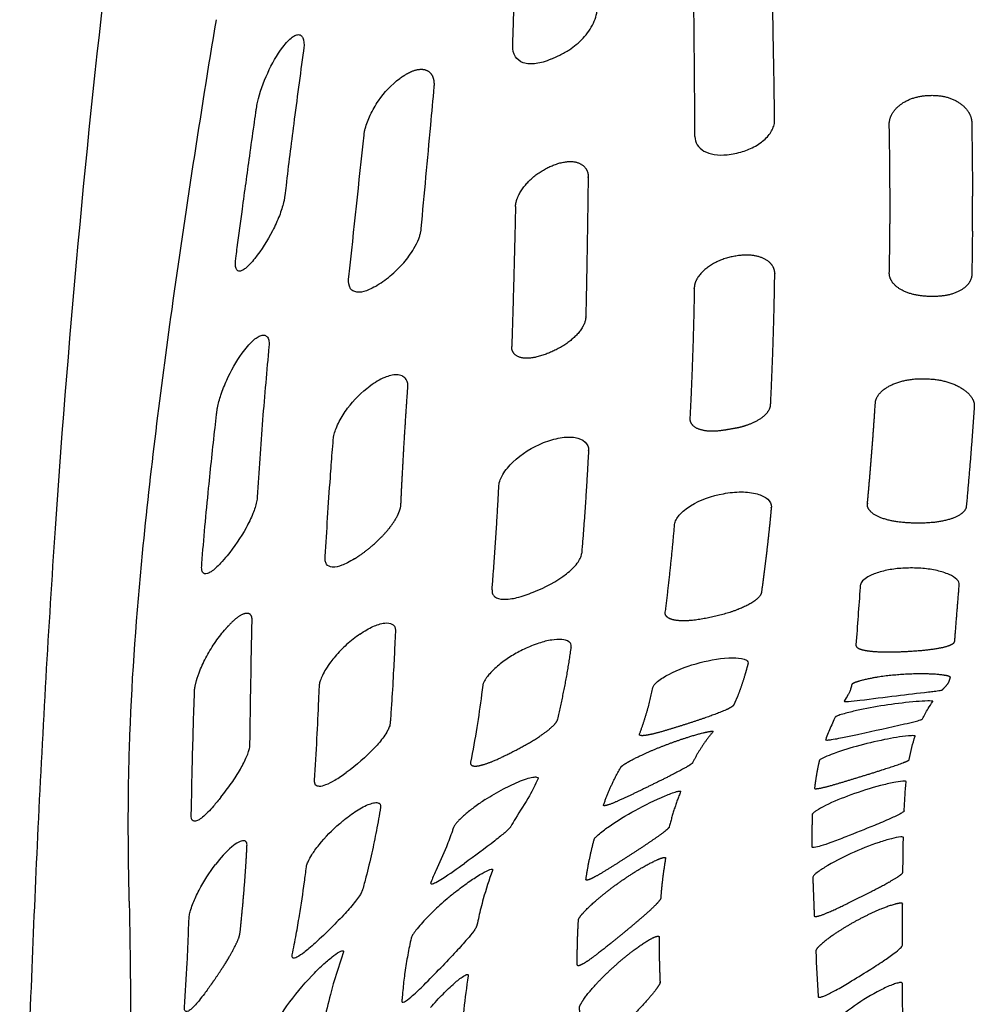
# Model space of a CAD drawing. Units: millimetres. Extents: x -254 to 1974, y -130 to 1580.
# Drawn here: x -233 to -175, y 1203 to 1263 of the extents above; entities that cross this region are included whole.
import ezdxf

# ---------------------------------------------------------------- set-up
doc = ezdxf.new("R2010")
doc.units = ezdxf.units.MM
doc.header["$MEASUREMENT"] = 0
doc.layers.add('PLANK_MYTO_1207-20_2D', color=174, linetype='Continuous')

msp = doc.modelspace()

# ---------------------------------------------------------------- linework, layer by layer
at = {"layer": 'PLANK_MYTO_1207-20_2D'}
for points, knots in [([(-214.361, 1341.422), (-215.217, 1337.635), (-216.775, 1330.86), (-219.52, 1318.094), (-223.574, 1297.735), (-228.021, 1268.044), (-230.773, 1238.201), (-231.972, 1217.011), (-232.626, 1201.932), (-232.941, 1192.9), (-233.206, 1186.712)], [0, 0, 0, 0, 11.649481, 20.853636, 39.175288, 73.913114, 110.88332, 129.049095, 137.584353, 156.162591, 156.162591, 156.162591, 156.162591]), ([(-200.996, 1260.375), (-200.816, 1260.448), (-200.433, 1260.617), (-199.917, 1260.91), (-199.444, 1261.262), (-199.046, 1261.639), (-198.689, 1262.072), (-198.412, 1262.536), (-198.272, 1262.91), (-198.221, 1263.155), (-198.203, 1263.273), (-198.193, 1263.715), (-198.189, 1264.827), (-198.153, 1267.976), (-198.116, 1270.813), (-198.081, 1273.019), (-198.112, 1273.212), (-198.192, 1273.505), (-198.368, 1273.791), (-198.665, 1274.023), (-199.094, 1274.205), (-199.762, 1274.211), (-200.276, 1274.018), (-200.543, 1273.894)], [0, 0, 0, 0, 0.581671, 1.255335, 1.777424, 2.34908, 2.895319, 3.457871, 3.963802, 4.087456, 4.206801, 4.322643, 5.412493, 7.542568, 13.771194, 13.923739, 14.161352, 14.354282, 14.836619, 15.141989, 15.476195, 16.215841, 17.102766, 17.102766, 17.102766, 17.102766]), ([(-192.266, 1255.682), (-192.27, 1255.508), (-192.167, 1255.144), (-191.709, 1254.756), (-191.062, 1254.558), (-190.415, 1254.56), (-189.84, 1254.654), (-189.398, 1254.764), (-188.979, 1254.913), (-188.595, 1255.097), (-188.24, 1255.329), (-187.942, 1255.588), (-187.707, 1255.869), (-187.565, 1256.117), (-187.489, 1256.321), (-187.437, 1256.501), (-187.46, 1258.507), (-187.518, 1261.874), (-187.582, 1265.162), (-187.613, 1266.575)], [0, 0, 0, 0, 0.52157, 1.084213, 1.740586, 2.527291, 3.006948, 3.487178, 3.893803, 4.339255, 4.76155, 5.163081, 5.51905, 5.85612, 6.017813, 6.172982, 6.41032, 12.034611, 16.275831, 16.275831, 16.275831, 16.275831]), ([(-226.566, 1209.337), (-226.601, 1211.191), (-226.651, 1214.556), (-226.5, 1221.596), (-225.742, 1231.721), (-223.909, 1246.168), (-222.245, 1256.926), (-221.282, 1262.769)], [0, 0, 0, 0, 5.561798, 10.096222, 21.119347, 36.009808, 53.77543, 53.77543, 53.77543, 53.77543]), ([(-217.251, 1261.108), (-217.153, 1261.233), (-216.978, 1261.443), (-216.712, 1261.694), (-216.483, 1261.841), (-216.251, 1261.884), (-216.068, 1261.76), (-215.938, 1261.412), (-215.967, 1261.11), (-215.996, 1260.889)], [0, 0, 0, 0, 0.476148, 0.821621, 1.089994, 1.295069, 1.492004, 1.71042, 2.381152, 2.381152, 2.381152, 2.381152]), ([(-218.957, 1248.297), (-219.052, 1248.178), (-219.228, 1247.97), (-219.488, 1247.713), (-219.706, 1247.563), (-219.904, 1247.499), (-220.069, 1247.604), (-220.157, 1247.947), (-220.114, 1248.237), (-220.083, 1248.454), (-220.062, 1248.626), (-219.935, 1249.567), (-219.666, 1251.585), (-219.323, 1254.053), (-219.051, 1256.006), (-218.91, 1256.966), (-218.85, 1257.427), (-218.691, 1258.251), (-218.222, 1259.539), (-217.626, 1260.626), (-217.251, 1261.108)], [0, 0, 0, 0, 0.452701, 0.825249, 1.083139, 1.26109, 1.407884, 1.626635, 2.283529, 2.283529, 2.283529, 2.805164, 5.131906, 8.389212, 10.280928, 11.049329, 11.297992, 11.677374, 13.563184, 15.388116, 15.388116, 15.388116, 15.388116]), ([(-200.996, 1260.375), (-201.145, 1260.311), (-201.447, 1260.193), (-202.004, 1260.079), (-202.646, 1260.069), (-203.235, 1260.494), (-203.319, 1260.947), (-203.312, 1261.162)], [0, 0, 0, 0, 0.494822, 0.946866, 1.735824, 2.343881, 3.008043, 3.008043, 3.008043, 3.008043]), ([(-215.996, 1260.889), (-216.205, 1259.412), (-216.571, 1256.688), (-216.938, 1253.758), (-217.113, 1252.244), (-217.158, 1251.904), (-217.217, 1251.636), (-217.313, 1251.292), (-217.524, 1250.709), (-218.003, 1249.665), (-218.542, 1248.817), (-218.957, 1248.297)], [0, 0, 0, 0, 4.475993, 8.244569, 8.859757, 9.048874, 9.273268, 9.679292, 10.123799, 11.128841, 13.124199, 13.124199, 13.124199, 13.124199]), ([(-211.64, 1246.606), (-211.764, 1246.534), (-211.993, 1246.411), (-212.405, 1246.258), (-212.806, 1246.215), (-213.114, 1246.402), (-213.286, 1246.715), (-213.277, 1246.991), (-213.251, 1247.179), (-212.938, 1250.043), (-212.629, 1252.975), (-212.307, 1255.97), (-212.207, 1256.383), (-211.96, 1257.033), (-211.329, 1258.118), (-210.672, 1258.83), (-210.166, 1259.197)], [0, 0, 0, 0, 0.433455, 0.767227, 1.334368, 1.58324, 1.805282, 2.378625, 2.378625, 2.378625, 11.023877, 11.220869, 11.415309, 12.295571, 13.30052, 15.17026, 15.17026, 15.17026, 15.17026]), ([(-211.64, 1246.606), (-211.326, 1246.792), (-210.711, 1247.221), (-210.054, 1247.868), (-209.591, 1248.441), (-209.273, 1248.922), (-209.054, 1249.353), (-208.938, 1249.704), (-208.881, 1249.908), (-208.676, 1252.133), (-208.402, 1255.06), (-208.142, 1257.925), (-208.073, 1258.697)], [0, 0, 0, 0, 1.09563, 2.243269, 2.756516, 3.304716, 3.970154, 4.200522, 4.413633, 4.601375, 10.905059, 13.232001, 13.232001, 13.232001, 13.232001]), ([(-219.719, 1242.556), (-219.616, 1242.698), (-219.41, 1242.959), (-219.11, 1243.283), (-218.83, 1243.512), (-218.587, 1243.637), (-218.346, 1243.665), (-218.149, 1243.524), (-218.079, 1243.258), (-218.084, 1243.068), (-218.095, 1242.96)], [0, 0, 0, 0, 0.525642, 0.995092, 1.326346, 1.604637, 1.813416, 2.022165, 2.283631, 2.603604, 2.603604, 2.603604, 2.603604]), ([(-220.636, 1230.275), (-220.76, 1230.123), (-220.983, 1229.864), (-221.301, 1229.538), (-221.572, 1229.317), (-221.794, 1229.189), (-222.005, 1229.155), (-222.146, 1229.294), (-222.183, 1229.53), (-222.171, 1229.705), (-222.159, 1229.813), (-222.102, 1230.556), (-221.973, 1232.079), (-221.71, 1234.82), (-221.471, 1237.084), (-221.295, 1238.635), (-221.252, 1239.037), (-221.187, 1239.438), (-221.003, 1240.071), (-220.556, 1241.209), (-220.091, 1242.045), (-219.719, 1242.556)], [0, 0, 0, 0, 0.58928, 1.023379, 1.371526, 1.627162, 1.802553, 1.964224, 2.176075, 2.498768, 2.498768, 2.498768, 4.736041, 7.083333, 10.759373, 11.563758, 11.768197, 11.970955, 12.783245, 13.740076, 15.637429, 15.637429, 15.637429, 15.637429]), ([(-218.095, 1242.96), (-218.163, 1242.227), (-218.296, 1240.743), (-218.551, 1237.701), (-218.718, 1235.347), (-218.814, 1233.69), (-218.856, 1233.48), (-218.929, 1233.188), (-219.126, 1232.658), (-219.627, 1231.637), (-220.201, 1230.808), (-220.636, 1230.275)], [0, 0, 0, 0, 2.209844, 4.468831, 9.157965, 9.289773, 9.448462, 9.796805, 10.194356, 11.141709, 13.204907, 13.204907, 13.204907, 13.204907]), ([(-209.675, 1240.476), (-209.668, 1240.579), (-209.676, 1240.776), (-209.802, 1241.032), (-210.033, 1241.204), (-210.482, 1241.279), (-211.173, 1241.088), (-211.681, 1240.771), (-211.958, 1240.569)], [0, 0, 0, 0, 0.311482, 0.578862, 0.83732, 1.148627, 1.916097, 2.942544, 2.942544, 2.942544, 2.942544]), ([(-212.915, 1230.088), (-213.052, 1230.006), (-213.3, 1229.851), (-213.739, 1229.666), (-214.192, 1229.522), (-214.598, 1229.681), (-214.694, 1229.988), (-214.686, 1230.137), (-214.679, 1230.231), (-214.635, 1231.015), (-214.538, 1232.613), (-214.395, 1234.712), (-214.276, 1236.291), (-214.212, 1237.107), (-214.179, 1237.482), (-214.128, 1237.707), (-214.022, 1238.026), (-213.772, 1238.564), (-213.168, 1239.506), (-212.481, 1240.192), (-211.958, 1240.569)], [0, 0, 0, 0, 0.484593, 0.859363, 1.451068, 1.861744, 2.065866, 2.337727, 2.337727, 2.337727, 4.693466, 7.141525, 8.648455, 9.444852, 9.595419, 9.777602, 10.136686, 10.603532, 11.553169, 13.485181, 13.485181, 13.485181, 13.485181]), ([(-204.153, 1234.528), (-204.137, 1234.769), (-203.909, 1235.294), (-203.055, 1236.295), (-201.823, 1237.042), (-200.484, 1237.458), (-199.601, 1237.509), (-198.904, 1237.261), (-198.707, 1236.864), (-198.719, 1236.679)], [0, 0, 0, 0, 0.713979, 1.691131, 3.911538, 4.965572, 5.881038, 6.542431, 7.093121, 7.093121, 7.093121, 7.093121]), ([(-193.499, 1232.171), (-193.491, 1232.269), (-193.418, 1232.476), (-193.116, 1232.893), (-192.214, 1233.59), (-190.889, 1234.029), (-189.492, 1234.183), (-188.561, 1234.086), (-187.863, 1233.793), (-187.621, 1233.418), (-187.635, 1233.232)], [0, 0, 0, 0, 0.294773, 0.647796, 1.536675, 3.667987, 4.77366, 5.743511, 6.45878, 6.994552, 6.994552, 6.994552, 6.994552]), ([(-204.567, 1228.205), (-204.57, 1228.129), (-204.568, 1227.974), (-204.344, 1227.697), (-203.798, 1227.6), (-202.989, 1227.73), (-201.666, 1228.195), (-200.388, 1228.851), (-199.498, 1229.658), (-199.215, 1230.094), (-199.149, 1230.299), (-199.14, 1230.395)], [0, 0, 0, 0, 0.231498, 0.449656, 0.997821, 1.838025, 2.894374, 5.203365, 6.114768, 6.466455, 6.753679, 6.753679, 6.753679, 6.753679]), ([(-176.243, 1228.527), (-176.238, 1228.577), (-176.262, 1228.695), (-176.454, 1228.935), (-176.905, 1229.187), (-177.61, 1229.403), (-178.487, 1229.53), (-179.408, 1229.546), (-180.314, 1229.477), (-181.105, 1229.299), (-181.709, 1229.063), (-182.088, 1228.795), (-182.232, 1228.581), (-182.243, 1228.435), (-182.333, 1227.228), (-182.419, 1226.044), (-182.505, 1224.886)], [0, 0, 0, 0, 0.151456, 0.347663, 0.905697, 1.679289, 2.557713, 3.553238, 4.440693, 5.281662, 5.975499, 6.380393, 6.65841, 6.72936, 6.808701, 10.290946, 10.290946, 10.290946, 10.290946]), ([(-221.011, 1215.641), (-220.786, 1215.919), (-220.364, 1216.471), (-219.838, 1217.292), (-219.503, 1217.937), (-219.348, 1218.342), (-219.297, 1218.536), (-219.253, 1218.684), (-219.208, 1221.293), (-219.178, 1223.851), (-219.114, 1226.348)], [0, 0, 0, 0, 1.072054, 2.08269, 2.921907, 3.252001, 3.377354, 3.528481, 3.708696, 11.203068, 11.203068, 11.203068, 11.203068]), ([(-212.587, 1225.522), (-212.448, 1225.617), (-212.192, 1225.787), (-211.691, 1226.04), (-211.173, 1226.226), (-210.666, 1226.201), (-210.441, 1225.968), (-210.426, 1225.821), (-210.423, 1225.753), (-210.423, 1225.723), (-210.437, 1225.433), (-210.475, 1224.636), (-210.545, 1223.234), (-210.63, 1221.75), (-210.704, 1220.681), (-210.736, 1220.209), (-210.754, 1220.032), (-210.804, 1219.871), (-210.92, 1219.619), (-211.204, 1219.18), (-211.986, 1218.27), (-212.794, 1217.588), (-213.406, 1217.139)], [0, 0, 0, 0, 0.506282, 0.920855, 1.677593, 2.155098, 2.37566, 2.582894, 2.582894, 2.582894, 2.672257, 3.453239, 4.97783, 6.8822, 7.912559, 8.193329, 8.301151, 8.445447, 8.696172, 9.132376, 10.01021, 12.288993, 12.288993, 12.288993, 12.288993]), ([(-221.011, 1215.641), (-221.158, 1215.458), (-221.411, 1215.147), (-221.836, 1214.678), (-222.188, 1214.349), (-222.512, 1214.179), (-222.705, 1214.176), (-222.817, 1214.349), (-222.803, 1214.484), (-222.802, 1214.566), (-222.78, 1215.636), (-222.742, 1217.438), (-222.685, 1219.697), (-222.639, 1221.144), (-222.612, 1221.896), (-222.597, 1222.233), (-222.573, 1222.376), (-222.502, 1222.701), (-222.31, 1223.289), (-221.93, 1224.103), (-221.418, 1224.976), (-220.998, 1225.513), (-220.78, 1225.771)], [0, 0, 0, 0, 0.704389, 1.198984, 1.906418, 2.13547, 2.291176, 2.444975, 2.692442, 2.692442, 2.692442, 5.902429, 8.097539, 9.474215, 10.245081, 10.353445, 10.488131, 10.679027, 11.351163, 12.339428, 13.369602, 14.382541, 14.382541, 14.382541, 14.382541]), ([(-212.587, 1225.522), (-212.866, 1225.328), (-213.397, 1224.911), (-213.963, 1224.329), (-214.368, 1223.821), (-214.628, 1223.44), (-214.847, 1223.049), (-214.979, 1222.726), (-215.044, 1222.496), (-215.066, 1222.11), (-215.109, 1221.028), (-215.203, 1219.132), (-215.289, 1217.508), (-215.343, 1216.665)], [0, 0, 0, 0, 1.021958, 2.019636, 2.429366, 2.970806, 3.401759, 3.769609, 4.019058, 4.113361, 4.927885, 7.269778, 9.806449, 9.806449, 9.806449, 9.806449]), ([(-199.761, 1224.772), (-199.758, 1224.826), (-199.776, 1224.944), (-199.967, 1225.143), (-200.39, 1225.224), (-201.01, 1225.183), (-201.784, 1224.979), (-202.462, 1224.698), (-203.013, 1224.426), (-203.508, 1224.139), (-204.097, 1223.731), (-204.593, 1223.278), (-204.875, 1222.933), (-204.985, 1222.767), (-205.045, 1222.658), (-205.083, 1222.574), (-205.113, 1222.505), (-205.156, 1222.268), (-205.261, 1221.382), (-205.486, 1219.825), (-205.728, 1218.466), (-205.868, 1217.774)], [0, 0, 0, 0, 0.163764, 0.341425, 0.797223, 1.406718, 2.217297, 3.1773, 3.616646, 4.053664, 4.895869, 5.760508, 6.062557, 6.228911, 6.358449, 6.43543, 6.507077, 6.579615, 7.159381, 9.182559, 11.299628, 11.299628, 11.299628, 11.299628]), ([(-194.822, 1222.284), (-194.807, 1222.347), (-194.721, 1222.484), (-194.407, 1222.774), (-193.51, 1223.317), (-191.974, 1223.847), (-190.413, 1224.132), (-189.432, 1224.075), (-189.104, 1223.939), (-189.036, 1223.828), (-189.043, 1223.776)], [0, 0, 0, 0, 0.193978, 0.474864, 1.283863, 3.313992, 5.335675, 6.019739, 6.234699, 6.382612, 6.382612, 6.382612, 6.382612]), ([(-182.769, 1222.433), (-182.782, 1222.356), (-182.819, 1222.21), (-182.891, 1222.012), (-183.027, 1221.769), (-183.142, 1221.594), (-183.217, 1221.468), (-183.22, 1221.465), (-183.216, 1221.454), (-183.188, 1221.447), (-183.102, 1221.441), (-182.789, 1221.458), (-181.756, 1221.575), (-180.138, 1221.791), (-178.636, 1221.96), (-177.751, 1222.065), (-177.485, 1222.101), (-177.319, 1222.132), (-177.276, 1222.145), (-177.264, 1222.153)], [0, 0, 0, 0, 0.240163, 0.446048, 0.634389, 1.074012, 1.074012, 1.074012, 1.084539, 1.106565, 1.157773, 1.341401, 2.046944, 4.277014, 6.238357, 6.579231, 6.950954, 7.044231, 7.085738, 7.085738, 7.085738, 7.085738]), ([(-184.341, 1219.134), (-184.343, 1219.13), (-184.334, 1219.113), (-184.29, 1219.108), (-184.176, 1219.108), (-183.775, 1219.163), (-183.141, 1219.293), (-181.663, 1219.616), (-180.265, 1219.92), (-179.016, 1220.204), (-178.671, 1220.299), (-178.536, 1220.347), (-178.509, 1220.361), (-178.488, 1220.366), (-178.373, 1220.589), (-178.172, 1220.959), (-177.943, 1221.302), (-177.842, 1221.443)], [0, 0, 0, 0, 0.011081, 0.052117, 0.121385, 0.35883, 1.261216, 2.067372, 4.895025, 5.554218, 5.908235, 5.968375, 5.98339, 6.001092, 6.023093, 6.738174, 7.260494, 7.260494, 7.260494, 7.260494]), ([(-177.842, 1221.443), (-177.838, 1221.447), (-177.846, 1221.461), (-177.883, 1221.467), (-177.984, 1221.477), (-178.312, 1221.475), (-179.191, 1221.419), (-180.573, 1221.251), (-181.964, 1221.009), (-182.904, 1220.791), (-183.327, 1220.674), (-183.528, 1220.609), (-183.629, 1220.571), (-183.694, 1220.543), (-183.742, 1220.521), (-183.784, 1220.449), (-183.878, 1220.256), (-184.081, 1219.806), (-184.237, 1219.401), (-184.341, 1219.134)], [0, 0, 0, 0, 0.011712, 0.045909, 0.105646, 0.319426, 1.024777, 2.750227, 4.492453, 5.260809, 5.64299, 5.808569, 5.893478, 5.967858, 6.021552, 6.043146, 6.221019, 6.663594, 7.523561, 7.523561, 7.523561, 7.523561]), ([(-179.276, 1217.923), (-179.231, 1218.169), (-179.13, 1218.647), (-178.989, 1219.121), (-178.911, 1219.353), (-178.931, 1219.359), (-178.959, 1219.368), (-179.088, 1219.378), (-179.702, 1219.329), (-180.865, 1219.128), (-182.435, 1218.753), (-183.685, 1218.364), (-184.405, 1218.071), (-184.644, 1217.945), (-184.711, 1217.893), (-184.723, 1217.868)], [0, 0, 0, 0, 0.750463, 1.466208, 1.478537, 1.48699, 1.500802, 1.576675, 1.871787, 3.347885, 5.112768, 6.712499, 7.272865, 7.441964, 7.522972, 7.522972, 7.522972, 7.522972]), ([(-215.343, 1216.665), (-215.346, 1216.618), (-215.344, 1216.547), (-215.319, 1216.468), (-215.251, 1216.346), (-214.997, 1216.286), (-214.579, 1216.413), (-214.028, 1216.698), (-213.629, 1216.974), (-213.406, 1217.139)], [0, 0, 0, 0, 0.1416, 0.203522, 0.260794, 0.525462, 0.940278, 1.553809, 2.388049, 2.388049, 2.388049, 2.388049]), ([(-204.984, 1215.494), (-204.803, 1215.611), (-204.436, 1215.836), (-203.728, 1216.23), (-203.043, 1216.56), (-202.414, 1216.785), (-202.071, 1216.868), (-201.858, 1216.879), (-201.768, 1216.811), (-201.784, 1216.76), (-201.789, 1216.744), (-201.865, 1216.57), (-202.026, 1216.228), (-202.465, 1215.417), (-202.98, 1214.657), (-203.349, 1214.014), (-203.46, 1213.82), (-203.526, 1213.746), (-203.639, 1213.629), (-203.823, 1213.469), (-204.08, 1213.252), (-204.882, 1212.62), (-205.618, 1212.079), (-206.238, 1211.634)], [0, 0, 0, 0, 0.646351, 1.291147, 2.428528, 2.92561, 3.290243, 3.49193, 3.546473, 3.610287, 3.610287, 3.610287, 4.180968, 4.744512, 6.375213, 6.929034, 6.969301, 7.046322, 7.223092, 7.458082, 7.777107, 8.232036, 10.519954, 10.519954, 10.519954, 10.519954]), ([(-179.58, 1214.823), (-179.567, 1215.129), (-179.536, 1215.714), (-179.488, 1216.305), (-179.463, 1216.595), (-179.491, 1216.602), (-179.548, 1216.617), (-179.798, 1216.607), (-180.3, 1216.52), (-181.363, 1216.27), (-182.755, 1215.825), (-184.057, 1215.299), (-184.799, 1214.907), (-185.046, 1214.737), (-185.114, 1214.669), (-185.13, 1214.641), (-185.132, 1214.628)], [0, 0, 0, 0, 0.920996, 1.754945, 1.779552, 1.795894, 1.817145, 1.965843, 2.532993, 3.350756, 5.238807, 6.913569, 7.559777, 7.752356, 7.810492, 7.847715, 7.847715, 7.847715, 7.847715]), ([(-198.369, 1213.099), (-198.367, 1213.112), (-198.348, 1213.149), (-198.27, 1213.243), (-198.001, 1213.486), (-197.217, 1214.073), (-195.868, 1214.883), (-194.469, 1215.582), (-193.549, 1215.939), (-193.234, 1216.018), (-193.14, 1216.017), (-193.128, 1215.99), (-193.134, 1215.98)], [0, 0, 0, 0, 0.038895, 0.124323, 0.365104, 1.127138, 3.056753, 5.080963, 5.814712, 6.011012, 6.055478, 6.086402, 6.086402, 6.086402, 6.086402]), ([(-213.805, 1214.045), (-213.638, 1214.187), (-213.334, 1214.432), (-212.773, 1214.843), (-212.257, 1215.136), (-211.778, 1215.298), (-211.518, 1215.33), (-211.315, 1215.236), (-211.321, 1215.085), (-211.332, 1215.035)], [0, 0, 0, 0, 0.65749, 1.169809, 2.090742, 2.421694, 2.686578, 2.866071, 3.044213, 3.044213, 3.044213, 3.044213]), ([(-204.984, 1215.494), (-205.195, 1215.358), (-205.588, 1215.087), (-206.039, 1214.734), (-206.359, 1214.453), (-206.551, 1214.268), (-206.716, 1214.09), (-206.82, 1213.957), (-206.88, 1213.861), (-206.922, 1213.751), (-207.057, 1213.344), (-207.395, 1212.458), (-207.881, 1211.44), (-208.184, 1210.714), (-208.279, 1210.478)], [0, 0, 0, 0, 0.753881, 1.433366, 1.717402, 2.027865, 2.23657, 2.443362, 2.534374, 2.572989, 2.797587, 3.821657, 5.416271, 6.179974, 6.179974, 6.179974, 6.179974]), ([(-211.332, 1215.035), (-211.407, 1214.561), (-211.568, 1213.638), (-211.859, 1212.223), (-212.147, 1211.032), (-212.352, 1210.273), (-212.438, 1209.967), (-212.495, 1209.84), (-212.627, 1209.622), (-212.954, 1209.188), (-213.52, 1208.54), (-214.34, 1207.696), (-214.956, 1207.109), (-215.291, 1206.803)], [0, 0, 0, 0, 1.438651, 2.811867, 4.332195, 5.113126, 5.170183, 5.287975, 5.526577, 5.935956, 6.917125, 8.105356, 9.467582, 9.467582, 9.467582, 9.467582]), ([(-179.58, 1214.823), (-179.579, 1214.812), (-179.591, 1214.789), (-179.655, 1214.728), (-179.924, 1214.571), (-180.513, 1214.295), (-181.633, 1213.827), (-182.843, 1213.343), (-183.926, 1212.922), (-184.56, 1212.704), (-184.928, 1212.602), (-185.113, 1212.587), (-185.159, 1212.614), (-185.159, 1212.632)], [0, 0, 0, 0, 0.029048, 0.076679, 0.262369, 0.9624, 2.027632, 3.904518, 4.870089, 5.513089, 5.915228, 6.01665, 6.063061, 6.063061, 6.063061, 6.063061]), ([(-215.291, 1206.803), (-215.418, 1206.69), (-215.637, 1206.495), (-216, 1206.202), (-216.287, 1205.994), (-216.524, 1205.887), (-216.647, 1205.877), (-216.709, 1205.973), (-216.687, 1206.046), (-216.681, 1206.086), (-216.598, 1206.498), (-216.446, 1207.289), (-216.19, 1208.76), (-215.986, 1210.125), (-215.859, 1211.141), (-215.811, 1211.506), (-215.772, 1211.607), (-215.682, 1211.832), (-215.521, 1212.109), (-215.292, 1212.456), (-214.775, 1213.127), (-214.258, 1213.658), (-213.805, 1214.045)], [0, 0, 0, 0, 0.509861, 0.877095, 1.404453, 1.562437, 1.661871, 1.745705, 1.871286, 1.871286, 1.871286, 3.13236, 4.288847, 6.350845, 7.273022, 7.358258, 7.457378, 7.592, 8.087178, 8.414801, 8.840528, 10.627814, 10.627814, 10.627814, 10.627814]), ([(-219.425, 1212.695), (-219.422, 1212.738), (-219.427, 1212.802), (-219.456, 1212.948), (-219.658, 1213.038), (-219.989, 1212.909), (-220.609, 1212.457), (-221.03, 1211.939), (-221.331, 1211.56)], [0, 0, 0, 0, 0.119955, 0.215315, 0.397868, 0.727809, 1.241789, 2.700551, 2.700551, 2.700551, 2.700551]), ([(-179.657, 1211.098), (-179.652, 1211.559), (-179.647, 1212.164), (-179.636, 1212.844), (-179.63, 1213.08), (-179.625, 1213.18), (-179.632, 1213.216), (-179.694, 1213.236), (-179.933, 1213.228), (-180.418, 1213.118), (-181.441, 1212.808), (-182.807, 1212.252), (-184.082, 1211.608), (-184.819, 1211.118), (-185.06, 1210.905), (-185.121, 1210.82), (-185.122, 1210.786)], [0, 0, 0, 0, 1.383344, 1.815346, 2.041894, 2.089498, 2.117214, 2.150086, 2.26684, 2.840396, 3.630137, 5.476425, 7.255909, 7.913833, 8.122057, 8.221092, 8.221092, 8.221092, 8.221092]), ([(-221.589, 1204.304), (-221.726, 1204.114), (-221.963, 1203.785), (-222.35, 1203.281), (-222.666, 1202.912), (-222.943, 1202.69), (-223.108, 1202.62), (-223.231, 1202.731), (-223.21, 1202.848), (-223.211, 1202.909), (-223.149, 1203.806), (-223.06, 1205.336), (-222.98, 1207.136), (-222.949, 1208.075), (-222.934, 1208.426), (-222.894, 1208.606), (-222.821, 1208.881), (-222.694, 1209.232), (-222.526, 1209.622), (-222.126, 1210.429), (-221.711, 1211.078), (-221.331, 1211.56)], [0, 0, 0, 0, 0.706087, 1.211039, 1.913644, 2.147368, 2.290093, 2.401981, 2.597492, 2.597492, 2.597492, 5.293987, 7.195695, 8.001548, 8.11385, 8.249724, 8.552476, 8.967223, 9.367389, 9.826866, 11.66902, 11.66902, 11.66902, 11.66902]), ([(-208.279, 1210.478), (-208.282, 1210.463), (-208.293, 1210.446), (-208.287, 1210.392), (-208.214, 1210.384), (-208.111, 1210.419), (-207.889, 1210.522), (-207.247, 1210.91), (-206.679, 1211.317), (-206.238, 1211.634)], [0, 0, 0, 0, 0.041103, 0.068461, 0.13322, 0.241022, 0.397725, 0.862944, 2.492174, 2.492174, 2.492174, 2.492174]), ([(-206.777, 1209.907), (-206.525, 1210.106), (-206.045, 1210.471), (-205.378, 1210.914), (-204.91, 1211.183), (-204.653, 1211.276), (-204.567, 1211.289), (-204.52, 1211.25), (-204.744, 1210.652), (-204.999, 1209.879), (-205.294, 1208.766), (-205.409, 1208.21), (-205.497, 1207.843), (-205.503, 1207.824), (-205.517, 1207.782), (-205.569, 1207.68), (-205.753, 1207.417), (-206.147, 1206.946), (-206.818, 1206.206), (-207.362, 1205.631), (-207.678, 1205.303)], [0, 0, 0, 0, 0.962983, 1.805115, 2.405777, 2.574913, 2.626128, 2.658123, 2.728645, 4.529774, 5.108035, 6.176219, 6.237526, 6.237526, 6.237526, 6.369856, 6.579395, 7.199055, 8.211076, 9.575834, 9.575834, 9.575834, 9.575834]), ([(-206.777, 1209.907), (-206.95, 1209.769), (-207.272, 1209.505), (-207.868, 1208.983), (-208.517, 1208.361), (-209.065, 1207.751), (-209.364, 1207.334), (-209.451, 1207.171), (-209.468, 1207.105)], [0, 0, 0, 0, 0.665716, 1.249351, 2.37486, 3.362447, 3.707326, 3.911849, 3.911849, 3.911849, 3.911849]), ([(-226.566, 1209.337), (-226.541, 1207.838), (-226.499, 1205.296), (-226.469, 1200.835), (-226.555, 1195.905), (-226.765, 1191.079), (-227.01, 1186.574), (-227.253, 1183.019), (-227.537, 1178.144), (-227.739, 1173.468), (-227.917, 1168.336), (-227.973, 1164.002), (-228.16, 1160.113), (-228.405, 1151.729), (-228.497, 1144.808), (-228.664, 1138.843)], [0, 0, 0, 0, 4.49683, 7.629116, 13.381126, 19.287127, 22.122547, 26.916329, 29.974788, 36.773218, 40.957991, 45.378834, 49.773564, 52.639391, 70.53935, 70.53935, 70.53935, 70.53935]), ([(-209.468, 1207.105), (-209.546, 1206.767), (-209.686, 1206.076), (-209.854, 1205.065), (-209.956, 1204.209), (-210.005, 1203.638), (-210.03, 1203.378), (-210.042, 1203.281), (-210.032, 1203.209), (-209.919, 1203.217), (-209.698, 1203.348), (-209.282, 1203.695), (-208.578, 1204.376), (-208.017, 1204.949), (-207.678, 1205.303)], [0, 0, 0, 0, 1.040276, 2.114694, 3.075932, 3.622738, 3.836876, 3.855557, 3.925909, 4.007475, 4.160431, 4.696855, 5.629924, 7.100031, 7.100031, 7.100031, 7.100031]), ([(-215.492, 1204.818), (-215.278, 1205.043), (-214.879, 1205.44), (-214.321, 1205.931), (-213.93, 1206.222), (-213.696, 1206.337), (-213.593, 1206.342), (-213.571, 1206.267), (-213.876, 1205.401), (-214.307, 1204.008), (-214.693, 1202.375), (-214.853, 1201.563), (-214.915, 1201.257), (-214.958, 1201.159), (-215.045, 1200.948), (-215.196, 1200.668), (-215.403, 1200.298), (-215.971, 1199.359), (-216.504, 1198.547), (-216.969, 1197.868)], [0, 0, 0, 0, 0.93066, 1.690052, 2.229655, 2.387338, 2.469655, 2.514284, 2.588096, 5.223724, 6.885063, 7.620336, 7.705734, 7.822548, 7.938932, 8.3922, 8.773439, 9.212999, 11.683837, 11.683837, 11.683837, 11.683837]), ([(-184.94, 1206.319), (-184.898, 1205.405), (-184.853, 1204.474), (-184.803, 1203.533), (-184.749, 1203.519), (-184.678, 1203.518), (-184.536, 1203.556), (-184.208, 1203.689), (-183.658, 1203.977), (-182.781, 1204.491), (-181.816, 1205.088), (-180.9, 1205.672), (-180.265, 1206.113), (-179.892, 1206.405), (-179.73, 1206.578), (-179.691, 1206.646), (-179.69, 1206.675)], [0, 0, 0, 0, 2.744444, 2.797707, 2.82606, 2.872769, 3.030116, 3.250143, 3.944254, 4.882359, 6.305263, 7.344523, 8.142064, 8.623531, 8.765853, 8.851382, 8.851382, 8.851382, 8.851382]), ([(-216.969, 1197.868), (-217.176, 1197.566), (-217.518, 1197.075), (-217.966, 1196.491), (-218.243, 1196.189), (-218.41, 1196.074), (-218.521, 1196.073), (-218.536, 1196.177), (-218.52, 1196.389), (-218.469, 1197.2), (-218.314, 1198.72), (-218.068, 1200.316), (-217.865, 1201.311), (-217.795, 1201.633), (-217.734, 1201.768), (-217.655, 1201.945), (-217.515, 1202.202), (-217.304, 1202.558), (-216.668, 1203.494), (-216.039, 1204.245), (-215.492, 1204.818)], [0, 0, 0, 0, 1.097441, 1.795374, 2.207674, 2.323446, 2.397237, 2.511418, 2.561068, 3.066202, 4.926598, 7.160776, 7.897804, 7.975934, 8.148699, 8.338047, 8.560681, 9.025208, 9.578754, 11.955216, 11.955216, 11.955216, 11.955216]), ([(-208.296, 1202.898), (-208.05, 1203.175), (-207.586, 1203.686), (-206.919, 1204.319), (-206.441, 1204.714), (-206.162, 1204.874), (-206.062, 1204.905), (-206.002, 1204.87), (-206.114, 1204.16), (-206.286, 1202.897), (-206.389, 1201.646), (-206.425, 1201.075), (-206.431, 1201.023), (-206.467, 1200.899), (-206.628, 1200.549), (-206.988, 1199.93), (-207.644, 1198.911), (-208.179, 1198.12), (-208.502, 1197.648)], [0, 0, 0, 0, 1.111322, 2.06912, 2.757139, 2.966334, 3.033205, 3.066297, 3.138955, 5.182194, 6.898063, 6.898063, 6.898063, 7.055276, 7.283902, 8.051954, 9.203642, 10.917726, 10.917726, 10.917726, 10.917726]), ([(-179.651, 1201.338), (-179.652, 1201.48), (-179.664, 1202.481), (-179.681, 1203.492), (-179.69, 1204.375), (-179.727, 1204.4), (-179.771, 1204.408), (-179.837, 1204.408), (-179.926, 1204.393), (-180.087, 1204.353), (-180.461, 1204.221), (-181.343, 1203.806), (-182.593, 1203.031), (-183.735, 1202.156), (-184.372, 1201.516), (-184.592, 1201.228), (-184.654, 1201.111), (-184.664, 1201.061)], [0, 0, 0, 0, 0.424982, 3.001864, 3.035058, 3.074366, 3.113701, 3.179458, 3.265553, 3.388703, 3.671697, 4.458401, 6.30712, 8.076587, 8.767223, 9.00997, 9.16091, 9.16091, 9.16091, 9.16091])]:
    msp.add_open_spline(points, degree=3, knots=knots, dxfattribs=at)
for points, weights, degree, knots in [([(-203.312, 1261.162), (-203.221, 1264.301), (-203.116, 1267.44), (-202.999, 1270.578), (-202.993, 1270.731), (-202.943, 1271.049), (-202.725, 1271.71), (-202.08, 1272.825), (-201.218, 1273.579), (-200.543, 1273.894)], [1, 0.999994076739, 0.999994076739, 1, 1, 1, 1, 1, 1, 1], 3, [0, 0, 0, 0, 9.420618, 9.420618, 9.420618, 9.880281, 10.386002, 11.496677, 13.725257, 13.725257, 13.725257, 13.725257]), ([(-208.073, 1258.697), (-208.062, 1258.822), (-208.062, 1259.058), (-208.163, 1259.373), (-208.356, 1259.617), (-208.765, 1259.793), (-209.436, 1259.68), (-209.906, 1259.386), (-210.166, 1259.197), (-210.166, 1259.197), (-210.166, 1259.197), (-210.166, 1259.197)], [1, 1, 1, 1, 1, 1, 1, 1, 1, 0.939799884553, 0.939799884553, 1], 3, [0, 0, 0, 0, 0.37783, 0.697543, 0.982645, 1.28875, 1.988484, 2.948022, 2.948022, 2.948022, 2.948075, 2.948075, 2.948075, 2.948075]), ([(-180.439, 1252.07), (-180.443, 1253.524), (-180.458, 1254.977), (-180.486, 1256.431), (-180.491, 1256.665), (-180.323, 1257.167), (-179.737, 1257.732), (-178.909, 1258.104), (-177.975, 1258.217), (-177.042, 1258.138), (-176.238, 1257.788), (-175.661, 1257.248), (-175.483, 1256.768), (-175.488, 1256.538)], [1, 0.999977482409, 0.999977482409, 1, 1, 1, 1, 1, 1, 1, 1, 1, 1, 1], 3, [0, 0, 0, 0, 4.361627, 4.361627, 4.361627, 5.058598, 5.893859, 6.754187, 7.748413, 8.694133, 9.542761, 10.338952, 11.023125, 11.023125, 11.023125, 11.023125]), ([(-203.144, 1251.443), (-203.138, 1251.672), (-202.976, 1252.167), (-202.319, 1253.118), (-201.294, 1253.831), (-200.179, 1254.183), (-199.438, 1254.181), (-198.882, 1253.869), (-198.744, 1253.487), (-198.742, 1253.306), (-198.742, 1253.292), (-198.742, 1253.278), (-198.742, 1253.264), (-198.775, 1250.421), (-198.823, 1247.579), (-198.886, 1244.736), (-198.894, 1244.529), (-199.066, 1244.082), (-199.783, 1243.24), (-200.842, 1242.637), (-201.959, 1242.269), (-202.697, 1242.214), (-203.264, 1242.447), (-203.391, 1242.807), (-203.372, 1242.968)], [1, 1, 1, 1, 1, 1, 1, 1, 1, 1, 0.999934977588, 0.999934977588, 1, 0.999990154948, 0.999990154948, 1, 1, 1, 1, 1, 1, 1, 1, 1, 1], 3, [0, 0, 0, 0, 0.679992, 1.543723, 3.432363, 4.341458, 5.02871, 5.616058, 6.163774, 6.163774, 6.163774, 6.20562, 6.20562, 6.20562, 14.734671, 14.734671, 14.734671, 15.351198, 16.145363, 18.01191, 18.949517, 19.669634, 20.205733, 20.696467, 20.696467, 20.696467, 20.696467]), ([(-175.482, 1247.314), (-175.484, 1247.123), (-175.651, 1246.715), (-176.224, 1246.284), (-177.015, 1246.025), (-177.943, 1245.967), (-178.883, 1246.045), (-179.711, 1246.324), (-180.301, 1246.772), (-180.48, 1247.185), (-180.482, 1247.381), (-180.482, 1247.395), (-180.482, 1247.409), (-180.482, 1247.423), (-180.463, 1248.278), (-180.45, 1249.134), (-180.443, 1249.99)], [1, 1, 1, 1, 1, 1, 1, 1, 1, 1, 1, 0.999911496027, 0.999911496027, 1, 0.999981268382, 0.999981268382, 1], 3, [0, 0, 0, 0, 0.569985, 1.260076, 2.106574, 3.038711, 4.042204, 4.924013, 5.636288, 6.218604, 6.218604, 6.218604, 6.260308, 6.260308, 6.260308, 8.827734, 8.827734, 8.827734, 8.827734]), ([(-187.43, 1247.457), (-187.441, 1247.654), (-187.641, 1248.039), (-188.231, 1248.398), (-189.015, 1248.536), (-190.202, 1248.427), (-191.348, 1247.984), (-192.124, 1247.181), (-192.301, 1246.732), (-192.306, 1246.524), (-192.348, 1243.885), (-192.437, 1241.248), (-192.573, 1238.612)], [1, 1, 1, 1, 1, 1, 1, 1, 1, 1, 0.999892752923, 0.999892752923, 1], 3, [0, 0, 0, 0, 0.583658, 1.240465, 2.022705, 2.937744, 4.810672, 5.608113, 6.226968, 6.226968, 6.226968, 14.143101, 14.143101, 14.143101, 14.143101]), ([(-192.573, 1238.612), (-192.589, 1238.472), (-192.451, 1238.151), (-191.943, 1237.899), (-191.23, 1237.81), (-190.504, 1237.894), (-189.975, 1237.995), (-189.615, 1238.055), (-189.159, 1238.171), (-188.524, 1238.419), (-187.917, 1238.846), (-187.692, 1239.235), (-187.681, 1239.423), (-187.548, 1242.076), (-187.463, 1244.73), (-187.428, 1247.385), (-187.428, 1247.408), (-187.428, 1247.432), (-187.43, 1247.455), (-187.43, 1247.456), (-187.43, 1247.456), (-187.43, 1247.457)], [1, 1, 1, 1, 1, 1, 1, 1, 1, 1, 1, 1, 1, 0.999887920759, 0.999887920759, 1, 0.999627912698, 0.999627912698, 1, 0.973123919842, 0.973123919842, 1], 3, [0, 0, 0, 0, 0.4167, 0.97147, 1.642579, 2.562811, 3.147426, 3.263612, 3.656855, 4.557965, 5.301284, 5.856497, 5.856497, 5.856497, 13.822648, 13.822648, 13.822648, 13.892347, 13.892347, 13.892347, 13.894795, 13.894795, 13.894795, 13.894795]), ([(-175.813, 1233.283), (-175.826, 1233.112), (-176.097, 1232.766), (-176.802, 1232.457), (-177.79, 1232.267), (-178.922, 1232.237), (-180.036, 1232.311), (-180.959, 1232.532), (-181.616, 1232.876), (-181.828, 1233.247), (-181.811, 1233.416), (-181.81, 1233.42), (-181.81, 1233.424), (-181.81, 1233.427), (-181.621, 1235.464), (-181.46, 1237.503), (-181.327, 1239.545), (-181.314, 1239.764), (-181.055, 1240.217), (-180.329, 1240.693), (-179.343, 1240.986), (-178.223, 1241.036), (-177.135, 1240.904), (-176.188, 1240.537), (-175.52, 1240.016), (-175.309, 1239.537), (-175.333, 1239.326)], [1, 1, 1, 1, 1, 1, 1, 1, 1, 1, 1, 0.999989709505, 0.999989709505, 1, 0.999936398706, 0.999936398706, 1, 1, 1, 1, 1, 1, 1, 1, 1, 1, 1], 3, [0, 0, 0, 0, 0.496641, 1.253549, 2.283392, 3.501166, 4.646718, 5.624893, 6.339454, 6.831241, 6.831241, 6.831241, 6.84195, 6.84195, 6.84195, 12.978779, 12.978779, 12.978779, 13.627469, 14.47764, 15.549455, 16.680958, 17.828326, 18.817649, 19.705764, 20.323376, 20.323376, 20.323376, 20.323376]), ([(-212.915, 1230.088), (-212.915, 1230.088), (-212.915, 1230.088), (-212.915, 1230.088), (-212.915, 1230.088), (-212.915, 1230.088), (-212.915, 1230.088), (-212.583, 1230.299), (-211.949, 1230.755), (-211.278, 1231.385), (-210.806, 1231.926), (-210.524, 1232.311), (-210.288, 1232.713), (-210.161, 1233.032), (-210.1, 1233.253), (-210.005, 1235.276), (-209.87, 1237.67), (-209.707, 1240.033), (-209.675, 1240.476)], [1, 0.860344845987, 0.860344845987, 1, 0.860344845987, 0.860344845987, 1, 1, 1, 1, 1, 1, 1, 1, 1, 1, 1, 1, 1], 3, [0, 0, 0, 0, 0.000057, 0.000057, 0.000057, 0.000115, 0.000115, 0.000115, 1.181866, 2.337026, 2.755839, 3.332492, 3.770036, 4.148924, 4.362291, 4.452844, 10.223902, 11.556541, 11.556541, 11.556541, 11.556541]), ([(-187.635, 1233.232), (-187.635, 1233.228), (-187.636, 1233.224), (-187.636, 1233.22), (-187.636, 1233.214), (-187.636, 1233.209), (-187.637, 1233.204), (-187.796, 1231.486), (-187.996, 1229.771), (-188.234, 1228.062), (-188.245, 1227.989), (-188.318, 1227.835), (-188.631, 1227.516), (-189.635, 1226.959), (-191.015, 1226.58), (-192.43, 1226.333), (-193.213, 1226.318), (-193.689, 1226.411), (-193.927, 1226.522), (-194.065, 1226.681), (-194.072, 1226.81), (-194.062, 1226.863)], [1, 0.99853094043, 0.99853094043, 1, 0.999976280881, 0.999976280881, 1, 0.999824394969, 0.999824394969, 1, 1, 1, 1, 1, 1, 1, 1, 1, 1, 1, 1, 1], 3, [0, 0, 0, 0, 0.012429, 0.012429, 0.012429, 0.027742, 0.027742, 0.027742, 5.205171, 5.205171, 5.205171, 5.423946, 5.707258, 6.531813, 8.844314, 9.97382, 10.845239, 11.176959, 11.424432, 11.621687, 11.787283, 11.787283, 11.787283, 11.787283]), ([(-182.505, 1224.886), (-182.507, 1224.882), (-182.507, 1224.877), (-182.507, 1224.872), (-182.508, 1224.869), (-182.508, 1224.867), (-182.508, 1224.864), (-182.513, 1224.821), (-182.464, 1224.729), (-182.305, 1224.637), (-182.069, 1224.562), (-181.588, 1224.48), (-180.802, 1224.436), (-179.678, 1224.461), (-178.516, 1224.531), (-177.514, 1224.658), (-176.897, 1224.803), (-176.592, 1224.96), (-176.519, 1225.055), (-176.515, 1225.101), (-176.426, 1226.243), (-176.335, 1227.385), (-176.243, 1228.527)], [1, 0.992257638872, 0.992257638872, 1, 0.999941328794, 0.999941328794, 1, 1, 1, 1, 1, 1, 1, 1, 1, 1, 1, 1, 1, 1, 0.999999205597, 0.999999205597, 1], 3, [0, 0, 0, 0, 0.014457, 0.014457, 0.014457, 0.022686, 0.022686, 0.022686, 0.146097, 0.318369, 0.564394, 0.889416, 1.779307, 2.921062, 4.262572, 5.271405, 5.950669, 6.155096, 6.292367, 6.292367, 6.292367, 9.728787, 9.728787, 9.728787, 9.728787]), ([(-219.114, 1226.348), (-219.112, 1226.391), (-219.117, 1226.476), (-219.141, 1226.61), (-219.259, 1226.789), (-219.563, 1226.798), (-220.137, 1226.498), (-220.512, 1226.088), (-220.78, 1225.771), (-220.78, 1225.771), (-220.78, 1225.771), (-220.78, 1225.771), (-220.78, 1225.771), (-220.78, 1225.771), (-220.78, 1225.771)], [1, 1, 1, 1, 1, 1, 1, 1, 1, 0.924861031521, 0.924861031521, 1, 0.924861031521, 0.924861031521, 1], 3, [0, 0, 0, 0, 0.132099, 0.246062, 0.424351, 0.707666, 1.095299, 2.345294, 2.345294, 2.345294, 2.345516, 2.345516, 2.345516, 2.345738, 2.345738, 2.345738, 2.345738]), ([(-205.868, 1217.774), (-205.873, 1217.743), (-205.881, 1217.684), (-205.84, 1217.592), (-205.737, 1217.535), (-205.496, 1217.516), (-205.092, 1217.609), (-204.486, 1217.825), (-203.623, 1218.236), (-202.614, 1218.749), (-201.639, 1219.341), (-201.014, 1219.81), (-200.694, 1220.146), (-200.606, 1220.299), (-200.588, 1220.365), (-200.245, 1221.807), (-199.969, 1223.264), (-199.763, 1224.732), (-199.761, 1224.745), (-199.761, 1224.759), (-199.761, 1224.772)], [1, 1, 1, 1, 1, 1, 1, 1, 1, 1, 1, 1, 1, 1, 1, 0.999254657223, 0.999254657223, 1, 0.996631584651, 0.996631584651, 1], 3, [0, 0, 0, 0, 0.094451, 0.176339, 0.287063, 0.435173, 0.889481, 1.52544, 2.363128, 3.75798, 4.917297, 5.781995, 6.098931, 6.303946, 6.303946, 6.303946, 10.749557, 10.749557, 10.749557, 10.790294, 10.790294, 10.790294, 10.790294]), ([(-189.043, 1223.776), (-189.044, 1223.771), (-189.045, 1223.766), (-189.046, 1223.76), (-189.046, 1223.756), (-189.047, 1223.751), (-189.048, 1223.747), (-189.115, 1223.488), (-189.246, 1223.009), (-189.46, 1222.337), (-189.68, 1221.753), (-189.841, 1221.392), (-189.924, 1221.225), (-189.946, 1221.187), (-190.046, 1221.106), (-190.38, 1220.923), (-191.602, 1220.445), (-193.055, 1219.982), (-194.48, 1219.548), (-195.055, 1219.418), (-195.391, 1219.368), (-195.538, 1219.37), (-195.635, 1219.402), (-195.635, 1219.463), (-195.622, 1219.478)], [1, 0.999953091702, 0.999953091702, 1, 0.999836271964, 0.999836271964, 1, 1, 1, 1, 1, 1, 1, 1, 1, 1, 1, 1, 1, 1, 1, 1, 1, 1, 1], 3, [0, 0, 0, 0, 0.016512, 0.016512, 0.016512, 0.029729, 0.029729, 0.029729, 0.833735, 1.519306, 2.143796, 2.704346, 2.704346, 2.704346, 2.833889, 3.087232, 3.844438, 6.766631, 7.659824, 8.314668, 8.533542, 8.676963, 8.758279, 8.819214, 8.819214, 8.819214, 8.819214]), ([(-177.264, 1222.153), (-177.183, 1222.246), (-177.058, 1222.363), (-176.913, 1222.542), (-176.835, 1222.704), (-176.801, 1222.829), (-176.782, 1222.899), (-176.78, 1222.911), (-176.798, 1222.937), (-176.893, 1222.982), (-177.232, 1223.056), (-178.235, 1223.143), (-179.802, 1223.103), (-181.359, 1222.917), (-182.297, 1222.692), (-182.629, 1222.568), (-182.729, 1222.507), (-182.756, 1222.478), (-182.761, 1222.463), (-182.761, 1222.462), (-182.761, 1222.461), (-182.762, 1222.46), (-182.763, 1222.451), (-182.766, 1222.442), (-182.769, 1222.433)], [1, 1, 1, 1, 1, 1, 1, 1, 1, 1, 1, 1, 1, 1, 1, 1, 1, 1, 1, 0.999890533165, 0.999890533165, 1, 0.998085287953, 0.998085287953, 1], 3, [0, 0, 0, 0, 0.36933, 0.515116, 0.688301, 0.903949, 0.903949, 0.903949, 0.937446, 0.996585, 1.215561, 1.976106, 4.011519, 5.911629, 6.673227, 6.900062, 6.974126, 7.019902, 7.019902, 7.019902, 7.02243, 7.02243, 7.02243, 7.050434, 7.050434, 7.050434, 7.050434]), ([(-196.751, 1217.469), (-197.179, 1216.739), (-197.532, 1215.969), (-197.807, 1215.169), (-197.81, 1215.162), (-197.813, 1215.141), (-197.777, 1215.122), (-197.706, 1215.127), (-197.514, 1215.174), (-196.875, 1215.423), (-195.437, 1216.117), (-193.908, 1216.859), (-192.798, 1217.449), (-192.512, 1217.632), (-192.433, 1217.696), (-192.413, 1217.725), (-192.412, 1217.727), (-192.41, 1217.729), (-192.409, 1217.731), (-192.074, 1218.402), (-191.662, 1219.029), (-191.18, 1219.603), (-191.175, 1219.605), (-191.165, 1219.63), (-191.222, 1219.645), (-191.354, 1219.633), (-191.738, 1219.558), (-192.685, 1219.3), (-194.126, 1218.8), (-195.501, 1218.217), (-196.331, 1217.777), (-196.631, 1217.584), (-196.726, 1217.505), (-196.751, 1217.469)], [1, 0.996711550571, 0.996711550571, 1, 1, 1, 1, 1, 1, 1, 1, 1, 1, 1, 1, 1, 0.999691547379, 0.999691547379, 1, 0.995400358744, 0.995400358744, 1, 1, 1, 1, 1, 1, 1, 1, 1, 1, 1, 1, 1], 3, [0, 0, 0, 0, 2.535331, 2.535331, 2.535331, 2.561065, 2.585101, 2.65131, 2.772156, 3.176024, 4.706322, 7.561848, 8.274879, 8.475413, 8.579334, 8.579334, 8.579334, 8.586784, 8.586784, 8.586784, 10.831029, 10.831029, 10.831029, 10.855616, 10.875679, 11.003394, 11.252197, 12.046499, 13.946187, 15.825971, 16.523156, 16.762977, 16.893536, 16.893536, 16.893536, 16.893536]), ([(-184.723, 1217.868), (-184.725, 1217.868), (-184.726, 1217.867), (-184.726, 1217.865), (-184.854, 1217.313), (-184.95, 1216.755), (-185.015, 1216.192), (-185.016, 1216.187), (-185.008, 1216.166), (-184.955, 1216.155), (-184.791, 1216.165), (-184.185, 1216.294), (-182.61, 1216.772), (-180.921, 1217.284), (-179.64, 1217.721), (-179.352, 1217.853), (-179.283, 1217.898), (-179.276, 1217.923)], [1, 0.918147991076, 0.918147991076, 1, 0.998912559215, 0.998912559215, 1, 1, 1, 1, 1, 1, 1, 1, 1, 1, 1, 1], 3, [0, 0, 0, 0, 0.004092, 0.004092, 0.004092, 1.703399, 1.703399, 1.703399, 1.717443, 1.762082, 1.85898, 2.211324, 3.617033, 6.797436, 7.506461, 7.674191, 7.748136, 7.748136, 7.748136, 7.748136]), ([(-185.159, 1212.632), (-185.165, 1213.63), (-185.131, 1214.627), (-185.131, 1214.628), (-185.131, 1214.628), (-185.131, 1214.629), (-185.132, 1214.628)], [1, 0.999794867978, 1, 0.831729184099, 1, 0.831729184099, 1], 2, [0, 0, 0, 1.99587, 1.99587, 1.99658, 1.99658, 1.99729, 1.99729, 1.99729]), ([(-193.822, 1213.852), (-193.824, 1213.85), (-193.825, 1213.847), (-193.826, 1213.844), (-193.84, 1213.805), (-193.92, 1213.719), (-194.196, 1213.481), (-195.283, 1212.717), (-196.578, 1211.885), (-197.842, 1211.088), (-198.33, 1210.813), (-198.619, 1210.67), (-198.749, 1210.623), (-198.824, 1210.608), (-198.87, 1210.612), (-198.881, 1210.638), (-198.877, 1210.653), (-198.757, 1211.478), (-198.587, 1212.294), (-198.369, 1213.099)], [1, 0.990404877796, 0.990404877796, 1, 1, 1, 1, 1, 1, 1, 1, 1, 1, 1, 1, 1, 1, 0.998813937379, 0.998813937379, 1], 3, [0, 0, 0, 0, 0.009221, 0.009221, 0.009221, 0.130665, 0.358273, 1.101591, 4.114676, 4.97657, 5.584309, 5.793989, 5.943778, 5.997916, 6.025153, 6.07024, 6.07024, 6.07024, 8.569838, 8.569838, 8.569838, 8.569838]), ([(-221.589, 1204.304), (-221.589, 1204.304), (-221.589, 1204.304), (-221.589, 1204.304), (-221.589, 1204.304), (-221.589, 1204.304), (-221.589, 1204.304), (-221.381, 1204.592), (-221.001, 1205.148), (-220.494, 1205.949), (-220.125, 1206.645), (-219.902, 1207.125), (-219.823, 1207.573), (-219.746, 1208.42), (-219.573, 1210.173), (-219.473, 1211.732), (-219.425, 1212.695)], [1, 0.8866019873, 0.8866019873, 1, 0.8866019873, 0.8866019873, 1, 1, 1, 1, 1, 1, 1, 1, 1, 1, 1], 3, [0, 0, 0, 0, 0.000061, 0.000061, 0.000061, 0.000122, 0.000122, 0.000122, 1.063098, 2.025436, 2.834774, 3.437285, 3.595492, 4.198174, 5.988217, 8.88196, 8.88196, 8.88196, 8.88196]), ([(-199.326, 1208.208), (-199.386, 1207.299), (-199.41, 1206.389), (-199.398, 1205.478), (-199.397, 1205.469), (-199.395, 1205.448), (-199.36, 1205.422), (-199.28, 1205.43), (-199.081, 1205.515), (-198.721, 1205.743), (-198.16, 1206.157), (-197.29, 1206.843), (-196.249, 1207.695), (-195.265, 1208.531), (-194.666, 1209.084), (-194.412, 1209.373), (-194.35, 1209.476), (-194.343, 1209.517), (-194.283, 1210.331), (-194.184, 1211.142), (-194.044, 1211.946), (-194.044, 1211.952), (-194.041, 1211.978), (-194.099, 1212.001), (-194.234, 1211.976), (-194.597, 1211.842), (-195.51, 1211.378), (-196.904, 1210.483), (-198.216, 1209.457), (-198.989, 1208.704), (-199.247, 1208.384), (-199.318, 1208.259), (-199.326, 1208.208)], [1, 0.999475690117, 0.999475690117, 1, 1, 1, 1, 1, 1, 1, 1, 1, 1, 1, 1, 1, 1, 1, 0.999181217651, 0.999181217651, 1, 1, 1, 1, 1, 1, 1, 1, 1, 1, 1, 1, 1], 3, [0, 0, 0, 0, 2.731301, 2.731301, 2.731301, 2.761453, 2.786708, 2.855555, 2.993696, 3.434458, 4.130323, 5.087827, 6.75624, 8.167154, 8.96134, 9.197609, 9.319891, 9.319891, 9.319891, 11.76836, 11.76836, 11.76836, 11.796533, 11.819061, 11.947963, 12.202637, 12.979655, 15.016168, 17.164739, 17.971227, 18.245734, 18.398231, 18.398231, 18.398231, 18.398231]), ([(-185.122, 1210.786), (-185.093, 1210.009), (-185.063, 1209.233), (-185.034, 1208.457), (-185.035, 1208.449), (-185.019, 1208.417), (-184.944, 1208.407), (-184.737, 1208.444), (-184.053, 1208.697), (-182.923, 1209.248), (-181.598, 1209.907), (-180.561, 1210.456), (-179.984, 1210.795), (-179.728, 1210.985), (-179.666, 1211.059), (-179.656, 1211.086), (-179.657, 1211.098)], [1, 0.999999957504, 0.999999957504, 1, 1, 1, 1, 1, 1, 1, 1, 1, 1, 1, 1, 1, 1], 3, [0, 0, 0, 0, 2.330364, 2.330364, 2.330364, 2.354385, 2.423417, 2.547978, 2.983088, 4.605886, 6.319913, 7.424162, 8.124242, 8.326432, 8.378073, 8.411543, 8.411543, 8.411543, 8.411543]), ([(-179.69, 1206.675), (-179.69, 1207.506), (-179.685, 1208.337), (-179.675, 1209.168), (-179.675, 1209.173), (-179.677, 1209.191), (-179.711, 1209.215), (-179.814, 1209.225), (-180.141, 1209.17), (-181.082, 1208.855), (-182.503, 1208.17), (-183.861, 1207.344), (-184.632, 1206.723), (-184.886, 1206.457), (-184.942, 1206.354), (-184.94, 1206.319)], [1, 0.999986671623, 0.999986671623, 1, 1, 1, 1, 1, 1, 1, 1, 1, 1, 1, 1, 1], 3, [0, 0, 0, 0, 2.493882, 2.493882, 2.493882, 2.508505, 2.544431, 2.610193, 2.816305, 3.536454, 5.579755, 7.538521, 8.300562, 8.540155, 8.642752, 8.642752, 8.642752, 8.642752]), ([(-199.267, 1202.873), (-199.184, 1201.865), (-199.077, 1200.86), (-198.948, 1199.857), (-198.946, 1199.845), (-198.941, 1199.819), (-198.895, 1199.793), (-198.81, 1199.81), (-198.612, 1199.917), (-198.27, 1200.186), (-197.746, 1200.664), (-196.949, 1201.447), (-196.026, 1202.402), (-195.159, 1203.331), (-194.647, 1203.939), (-194.43, 1204.267), (-194.381, 1204.385), (-194.38, 1204.43), (-194.425, 1205.344), (-194.444, 1206.258), (-194.436, 1207.172), (-194.437, 1207.182), (-194.439, 1207.204), (-194.474, 1207.225), (-194.527, 1207.224), (-194.65, 1207.194), (-194.976, 1207.046), (-195.839, 1206.504), (-197.133, 1205.462), (-198.334, 1204.274), (-199.011, 1203.414), (-199.222, 1203.053), (-199.269, 1202.922), (-199.267, 1202.873)], [1, 0.999828985643, 0.999828985643, 1, 1, 1, 1, 1, 1, 1, 1, 1, 1, 1, 1, 1, 1, 1, 0.999721477383, 0.999721477383, 1, 1, 1, 1, 1, 1, 1, 1, 1, 1, 1, 1, 1, 1], 3, [0, 0, 0, 0, 3.032533, 3.032533, 3.032533, 3.07073, 3.104114, 3.179381, 3.324134, 3.7767, 4.481702, 5.450405, 7.129253, 8.465575, 9.262914, 9.510455, 9.643803, 9.643803, 9.643803, 12.386373, 12.386373, 12.386373, 12.418657, 12.444209, 12.50201, 12.576743, 12.8211, 13.575321, 15.625949, 17.79778, 18.633921, 18.903238, 19.049057, 19.049057, 19.049057, 19.049057])]:
    msp.add_rational_spline(points, weights, degree=degree, knots=knots, dxfattribs=at)
for points, weights in [([(-192.266, 1255.682), (-192.293, 1260.533), (-192.353, 1265.384)], [1, 0.999994580431, 1]), ([(-175.488, 1256.538), (-175.447, 1254.304), (-175.441, 1252.069)], [1, 0.999968565151, 1]), ([(-180.443, 1249.99), (-180.436, 1251.03), (-180.439, 1252.07)], [1, 0.999985313039, 1]), ([(-175.446, 1249.953), (-175.444, 1251.011), (-175.441, 1252.069)], [1, 0.999999999708, 1]), ([(-203.144, 1251.443), (-203.241, 1247.205), (-203.372, 1242.968)], [1, 0.999991662117, 1]), ([(-175.446, 1249.953), (-175.456, 1248.633), (-175.482, 1247.314)], [1, 0.999979975657, 1]), ([(-175.333, 1239.326), (-175.537, 1236.301), (-175.813, 1233.283)], [1, 0.999926865793, 1]), ([(-198.72, 1236.647), (-198.879, 1233.517), (-199.14, 1230.395)], [1, 0.999865217181, 1]), ([(-198.72, 1236.647), (-198.72, 1236.663), (-198.719, 1236.679)], [1, 0.999924613545, 1]), ([(-204.567, 1228.205), (-204.316, 1231.364), (-204.153, 1234.528)], [1, 0.999900924723, 1]), ([(-194.062, 1226.863), (-193.726, 1229.511), (-193.499, 1232.171)], [1, 0.999794726786, 1]), ([(-195.622, 1219.478), (-195.109, 1220.849), (-194.822, 1222.284)], [1, 0.996785795401, 1]), ([(-193.134, 1215.98), (-193.555, 1214.941), (-193.822, 1213.852)], [1, 0.997389709841, 1])]:
    msp.add_rational_spline(points, weights, degree=2, dxfattribs=at)

doc.saveas('drawing.dxf')
